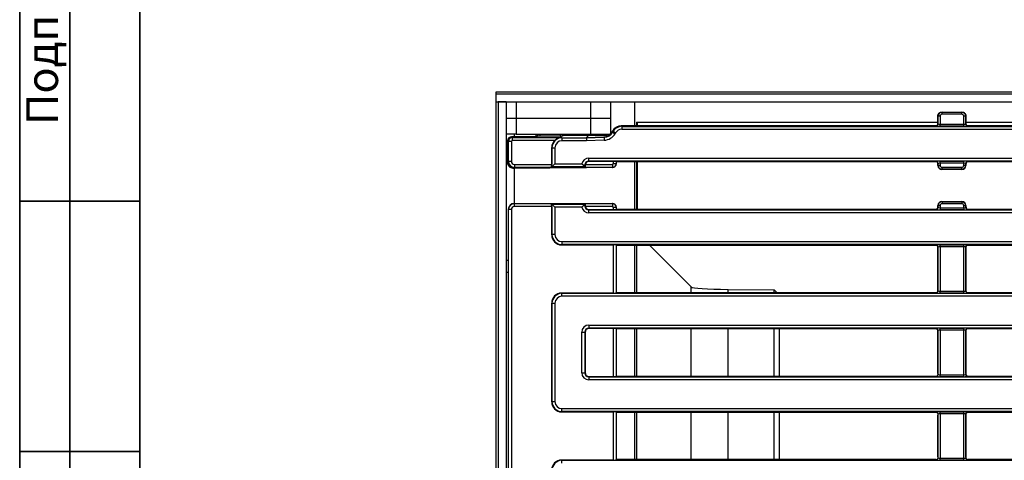
# Model space of a CAD drawing. Units: millimetres. Extents: x 8 to 418, y 1 to 291.
# Drawn here: x 8 to 106, y 89 to 133 of the extents above; entities that cross this region are included whole.
import ezdxf

# ---------------------------------------------------------------- set-up
doc = ezdxf.new("R2010")
doc.units = ezdxf.units.MM
doc.layers.add('FORMAT', color=7, linetype='Continuous')
doc.styles.add('SLDTEXTSTYLE0', font='TXT', dxfattribs={"width": 0.7, "bigfont": 'bigfont'})

msp = doc.modelspace()

# ---------------------------------------------------------------- linework, layer by layer
at = {"color": 7, "linetype": 'Continuous', "lineweight": 25}
for p, q in [((55.586, 125.899), (183.586, 125.899)), ((55.586, 125.699), (55.586, 125.899)), ((55.586, 125.699), (183.586, 125.699)), ((55.586, 124.899), (55.586, 125.699)), ((55.586, 24.899), (55.586, 124.899)), ((55.586, 124.899), (183.586, 124.899)), ((55.786, 124.899), (55.786, 24.899)), ((56.586, 124.899), (55.786, 124.899)), ((56.586, 124.899), (56.586, 24.899)), ((57.586, 124.899), (57.586, 123.299)), ((57.586, 124.899), (64.986, 124.899)), ((64.986, 124.899), (64.986, 123.299)), ((66.986, 124.899), (66.986, 123.299)), ((69.386, 124.899), (69.386, 122.533)), ((100.084, 123.899), (100.103, 123.88)), ((100.084, 123.899), (100.084, 123.899)), ((100.084, 123.899), (102.087, 123.899)), ((100.103, 123.681), (100.103, 123.88)), ((100.103, 123.88), (102.068, 123.88)), ((102.068, 123.88), (102.087, 123.899)), ((102.068, 123.681), (102.068, 123.88)), ((102.087, 123.899), (102.087, 123.899)), ((56.586, 123.299), (57.586, 123.299)), ((57.586, 123.299), (57.586, 121.699)), ((57.586, 123.299), (64.986, 123.299)), ((64.986, 123.299), (64.986, 121.699)), ((64.986, 123.299), (66.986, 123.299)), ((66.986, 123.299), (66.986, 121.713)), ((69.586, 122.899), (69.586, 122.533)), ((69.586, 122.899), (99.686, 122.899)), ((69.691, 122.533), (69.691, 122.899)), ((99.705, 123.482), (99.686, 123.501)), ((99.686, 122.732), (99.686, 123.5)), ((99.705, 122.713), (99.705, 123.482)), ((99.904, 123.482), (99.705, 123.482)), ((99.904, 123.482), (99.904, 122.681)), ((102.068, 123.681), (100.103, 123.681)), ((102.467, 123.482), (102.267, 123.482)), ((102.267, 122.681), (102.267, 123.482)), ((102.486, 123.501), (102.467, 123.482)), ((102.467, 123.482), (102.467, 122.713)), ((102.486, 122.732), (102.486, 123.5)), ((102.486, 122.899), (136.686, 122.899)), ((67.147, 121.922), (67.212, 122.035)), ((67.147, 121.922), (67.199, 121.886)), ((67.199, 121.886), (67.248, 121.971)), ((67.248, 121.971), (67.212, 122.035)), ((67.248, 121.971), (67.507, 121.822)), ((68.074, 122.533), (68.111, 122.469)), ((99.486, 122.533), (68.074, 122.533)), ((68.111, 122.469), (68.111, 122.17)), ((68.111, 122.469), (171.06, 122.469)), ((171.06, 122.17), (68.111, 122.17)), ((99.506, 122.514), (99.486, 122.533)), ((99.686, 122.732), (99.705, 122.713)), ((99.904, 122.482), (99.904, 122.681)), ((99.904, 122.681), (102.267, 122.681)), ((102.267, 122.482), (99.904, 122.482)), ((102.267, 122.482), (102.267, 122.681)), ((102.467, 122.713), (102.486, 122.732)), ((102.685, 122.533), (102.666, 122.514)), ((136.486, 122.533), (102.685, 122.533)), ((57.586, 121.699), (56.586, 121.699)), ((56.786, 120.968), (56.723, 121.031)), ((56.723, 120.227), (56.723, 121.031)), ((56.797, 120.962), (56.786, 120.969)), ((56.786, 120.968), (56.786, 118.965)), ((57.096, 120.962), (56.797, 120.962)), ((56.797, 118.975), (56.797, 120.962)), ((57.096, 120.962), (57.096, 118.975)), ((57.122, 121.43), (57.185, 121.368)), ((59.637, 121.43), (57.122, 121.43)), ((57.185, 121.368), (57.196, 121.361)), ((57.196, 121.361), (62.095, 121.361)), ((57.196, 121.062), (57.196, 121.361)), ((61.42, 121.062), (57.196, 121.062)), ((57.586, 121.699), (64.986, 121.699)), ((59.619, 121.501), (59.552, 121.43)), ((59.576, 121.456), (59.576, 121.699)), ((59.73, 121.527), (59.637, 121.43)), ((59.73, 121.527), (59.749, 121.521)), ((59.947, 121.512), (62.006, 121.512)), ((62.095, 121.361), (62.148, 121.33)), ((62.148, 121.33), (64.586, 121.33)), ((62.148, 121.33), (62.148, 121.03)), ((64.591, 121.03), (62.148, 121.03)), ((62.204, 121.521), (62.376, 121.577)), ((62.376, 121.577), (62.376, 121.699)), ((62.376, 121.577), (64.695, 121.577)), ((64.782, 121.564), (64.586, 121.367)), ((64.586, 121.367), (66.314, 121.424)), ((64.586, 121.33), (66.366, 121.388)), ((64.586, 121.33), (64.586, 121.367)), ((64.586, 121.33), (64.591, 121.03)), ((66.376, 121.089), (64.591, 121.03)), ((66.703, 121.516), (64.792, 121.561)), ((64.986, 121.699), (66.971, 121.699)), ((66.366, 121.388), (66.314, 121.424)), ((66.366, 121.388), (66.376, 121.089)), ((67.199, 121.886), (67.458, 121.737)), ((67.507, 121.822), (67.458, 121.737)), ((56.723, 120.227), (56.628, 120.353)), ((56.628, 120.352), (56.691, 118.87)), ((61.149, 120.333), (61.121, 120.35)), ((61.121, 120.35), (61.121, 118.676)), ((61.149, 118.429), (61.149, 120.333)), ((61.149, 120.333), (61.448, 120.333)), ((61.448, 120.333), (61.448, 118.728)), ((56.691, 118.87), (56.786, 118.965)), ((56.786, 118.964), (56.797, 118.975)), ((57.096, 118.975), (56.797, 118.975)), ((64.821, 118.996), (64.821, 119.295)), ((64.821, 119.295), (174.351, 119.295)), ((174.351, 118.996), (64.821, 118.996)), ((64.821, 118.996), (64.849, 118.968)), ((67.276, 118.968), (64.849, 118.968)), ((67.276, 118.775), (67.276, 118.968)), ((99.904, 118.984), (102.267, 118.984)), ((99.904, 118.784), (99.904, 118.984)), ((102.267, 118.784), (102.267, 118.984)), ((57.385, 118.366), (57.32, 118.301)), ((57.32, 118.301), (64.586, 118.366)), ((57.394, 118.377), (57.383, 118.366)), ((64.586, 118.366), (57.385, 118.366)), ((57.394, 118.676), (57.394, 118.377)), ((57.394, 118.676), (61.121, 118.676)), ((61.097, 118.377), (57.394, 118.377)), ((61.149, 118.429), (61.097, 118.377)), ((61.149, 118.429), (61.448, 118.728)), ((64.422, 118.429), (61.149, 118.429)), ((61.448, 118.728), (64.136, 118.728)), ((64.422, 118.429), (64.254, 118.598)), ((64.422, 118.598), (64.254, 118.598)), ((64.422, 118.598), (64.422, 118.429)), ((64.453, 118.567), (64.422, 118.598)), ((64.422, 118.429), (64.475, 118.377)), ((64.465, 118.676), (67.176, 118.676)), ((67.176, 118.377), (64.475, 118.377)), ((67.186, 118.366), (64.586, 118.366)), ((67.176, 118.676), (67.176, 118.377)), ((67.187, 118.366), (67.176, 118.377)), ((67.276, 118.775), (67.575, 118.775)), ((67.575, 118.944), (67.586, 118.933)), ((67.575, 118.944), (67.575, 118.775)), ((67.575, 118.775), (67.586, 118.764)), ((99.486, 118.933), (67.586, 118.933)), ((67.586, 118.765), (67.586, 118.933)), ((69.386, 118.933), (69.386, 114.199)), ((69.586, 118.933), (69.586, 114.199)), ((69.691, 114.199), (69.691, 118.933)), ((99.486, 118.933), (99.506, 118.952)), ((99.705, 118.752), (99.685, 118.732)), ((99.686, 118.565), (99.686, 118.699)), ((99.686, 118.564), (99.705, 118.583)), ((99.705, 118.583), (99.705, 118.752)), ((99.705, 118.583), (99.904, 118.583)), ((102.267, 118.784), (99.904, 118.784)), ((99.904, 118.784), (99.904, 118.583)), ((100.103, 118.185), (100.084, 118.166)), ((102.086, 118.166), (100.085, 118.166)), ((100.103, 118.185), (100.103, 118.384)), ((100.103, 118.384), (102.068, 118.384)), ((102.068, 118.185), (100.103, 118.185)), ((102.068, 118.185), (102.068, 118.384)), ((102.087, 118.166), (102.068, 118.185)), ((102.267, 118.583), (102.267, 118.784)), ((102.267, 118.583), (102.467, 118.583)), ((102.467, 118.752), (102.467, 118.583)), ((102.489, 118.731), (102.467, 118.752)), ((102.467, 118.583), (102.486, 118.564)), ((102.486, 118.565), (102.486, 118.669)), ((102.666, 118.952), (102.685, 118.933)), ((136.385, 118.933), (102.685, 118.933)), ((56.797, 114.157), (56.786, 114.168)), ((56.786, 114.167), (56.786, 77.599)), ((57.096, 114.157), (56.797, 114.157)), ((56.797, 77.61), (56.797, 114.157)), ((57.096, 114.157), (57.096, 77.65)), ((57.383, 114.766), (57.394, 114.755)), ((57.385, 114.766), (67.186, 114.766)), ((57.394, 114.755), (61.097, 114.755)), ((57.394, 114.456), (57.394, 114.755)), ((61.121, 114.456), (57.394, 114.456)), ((61.097, 114.755), (61.149, 114.702)), ((61.121, 114.456), (61.121, 111.63)), ((61.149, 111.659), (61.149, 114.702)), ((61.448, 114.404), (61.149, 114.702)), ((61.149, 114.702), (64.422, 114.702)), ((61.448, 114.404), (61.448, 111.659)), ((64.136, 114.404), (61.448, 114.404)), ((64.254, 114.534), (64.422, 114.702)), ((64.422, 114.534), (64.254, 114.534)), ((64.475, 114.755), (64.422, 114.702)), ((64.422, 114.702), (64.422, 114.534)), ((64.422, 114.534), (64.453, 114.565)), ((67.176, 114.456), (64.465, 114.456)), ((64.475, 114.755), (67.176, 114.755)), ((64.849, 114.164), (64.821, 114.136)), ((64.821, 113.837), (64.821, 114.136)), ((64.821, 114.136), (174.351, 114.136)), ((64.849, 114.164), (67.276, 114.164)), ((67.176, 114.755), (67.187, 114.766)), ((67.176, 114.755), (67.176, 114.456)), ((67.276, 114.164), (67.276, 114.356)), ((67.575, 114.356), (67.276, 114.356)), ((67.586, 114.367), (67.575, 114.356)), ((67.575, 114.356), (67.575, 114.188)), ((67.586, 114.199), (67.575, 114.188)), ((67.586, 114.199), (67.586, 114.366)), ((67.586, 114.199), (99.486, 114.199)), ((99.506, 114.18), (99.486, 114.199)), ((99.684, 114.4), (99.705, 114.379)), ((99.705, 114.548), (99.686, 114.567)), ((99.686, 114.442), (99.686, 114.566)), ((99.904, 114.548), (99.705, 114.548)), ((99.705, 114.379), (99.705, 114.548)), ((99.904, 114.548), (99.904, 114.348)), ((99.904, 114.348), (99.904, 114.148)), ((99.904, 114.348), (102.267, 114.348)), ((102.267, 114.148), (99.904, 114.148)), ((100.084, 114.966), (100.103, 114.947)), ((100.085, 114.966), (102.086, 114.966)), ((100.103, 114.947), (100.103, 114.748)), ((100.103, 114.947), (102.068, 114.947)), ((102.068, 114.748), (100.103, 114.748)), ((102.068, 114.947), (102.087, 114.966)), ((102.068, 114.947), (102.068, 114.748)), ((102.267, 114.348), (102.267, 114.548)), ((102.467, 114.548), (102.267, 114.548)), ((102.267, 114.348), (102.267, 114.148)), ((102.486, 114.567), (102.467, 114.548)), ((102.467, 114.548), (102.467, 114.379)), ((102.467, 114.379), (102.489, 114.402)), ((102.486, 114.471), (102.486, 114.566)), ((102.685, 114.199), (102.666, 114.18)), ((102.685, 114.199), (136.377, 114.199)), ((174.351, 113.837), (64.821, 113.837)), ((61.121, 111.63), (61.149, 111.659)), ((61.448, 111.659), (61.149, 111.659)), ((62.145, 110.663), (62.117, 110.634)), ((62.117, 110.634), (67.276, 110.634)), ((62.145, 110.962), (177.026, 110.962)), ((62.145, 110.962), (62.145, 110.663)), ((177.026, 110.663), (62.145, 110.663)), ((67.276, 105.831), (67.276, 110.634)), ((67.586, 110.599), (67.575, 110.61)), ((67.575, 110.61), (67.575, 105.855)), ((67.586, 110.599), (99.486, 110.599)), ((67.586, 105.866), (67.586, 110.599)), ((69.386, 110.599), (69.386, 105.866)), ((69.586, 110.599), (69.586, 105.866)), ((75.047, 106.438), (70.886, 110.599)), ((99.486, 110.599), (99.506, 110.618)), ((99.705, 110.419), (99.686, 110.4)), ((99.686, 106.065), (99.686, 110.4)), ((99.705, 106.046), (99.705, 110.419)), ((99.904, 110.65), (102.267, 110.65)), ((99.904, 110.451), (99.904, 110.65)), ((102.267, 110.451), (99.904, 110.451)), ((99.904, 110.451), (99.904, 106.014)), ((102.267, 110.451), (102.267, 110.65)), ((102.267, 106.014), (102.267, 110.451)), ((102.467, 110.419), (102.467, 106.046)), ((102.486, 110.4), (102.467, 110.419)), ((102.486, 106.077), (102.486, 110.4)), ((102.666, 110.618), (102.685, 110.599)), ((102.685, 110.599), (136.486, 110.599)), ((56.586, 109.099), (56.786, 109.099)), ((56.586, 107.899), (56.786, 107.899)), ((78.746, 106.199), (83.351, 106.134)), ((62.117, 105.831), (62.145, 105.802)), ((67.276, 105.831), (62.117, 105.831)), ((62.145, 105.504), (62.145, 105.802)), ((62.145, 105.802), (177.026, 105.802)), ((177.026, 105.504), (62.145, 105.504)), ((67.575, 105.855), (67.586, 105.866)), ((99.486, 105.866), (67.586, 105.866)), ((83.351, 106.134), (83.619, 105.866)), ((83.351, 105.866), (83.351, 106.134)), ((99.506, 105.847), (99.486, 105.866)), ((99.686, 106.065), (99.705, 106.046)), ((99.904, 105.815), (99.904, 106.014)), ((99.904, 106.014), (102.267, 106.014)), ((102.267, 105.815), (99.904, 105.815)), ((102.267, 105.815), (102.267, 106.014)), ((102.467, 106.046), (102.486, 106.065)), ((102.486, 106.065), (102.486, 106.077)), ((102.685, 105.866), (102.666, 105.847)), ((136.486, 105.866), (102.685, 105.866)), ((61.149, 104.806), (61.121, 104.835)), ((61.121, 104.835), (61.121, 94.964)), ((61.149, 94.992), (61.149, 104.806)), ((61.149, 104.806), (61.448, 104.806)), ((61.448, 104.806), (61.448, 94.992)), ((64.821, 102.628), (174.351, 102.628)), ((64.821, 102.628), (64.821, 102.329)), ((174.351, 102.329), (64.821, 102.329)), ((64.821, 102.329), (64.849, 102.301)), ((67.276, 102.301), (64.849, 102.301)), ((67.276, 97.498), (67.276, 102.301)), ((67.575, 102.277), (67.586, 102.266)), ((67.575, 102.277), (67.575, 97.522)), ((99.486, 102.266), (67.586, 102.266)), ((67.586, 97.533), (67.586, 102.266)), ((69.386, 102.266), (69.386, 97.533)), ((69.586, 102.266), (69.586, 97.533)), ((83.351, 97.533), (83.351, 102.266)), ((83.875, 97.533), (83.875, 102.266)), ((99.486, 102.266), (99.506, 102.285)), ((99.904, 102.317), (102.267, 102.317)), ((99.904, 102.118), (99.904, 102.317)), ((102.267, 102.118), (102.267, 102.317)), ((102.666, 102.285), (102.685, 102.266)), ((136.486, 102.266), (102.685, 102.266)), ((64.123, 97.868), (64.123, 101.931)), ((64.123, 101.931), (64.422, 101.931)), ((64.422, 101.931), (64.422, 97.868)), ((64.451, 101.902), (64.422, 101.931)), ((64.451, 101.902), (64.451, 97.896)), ((99.705, 102.086), (99.686, 102.067)), ((99.686, 97.814), (99.686, 102.067)), ((99.705, 97.713), (99.705, 102.086)), ((102.267, 102.118), (99.904, 102.118)), ((99.904, 102.118), (99.904, 97.681)), ((102.267, 97.681), (102.267, 102.118)), ((102.467, 102.086), (102.467, 97.713)), ((102.486, 102.067), (102.467, 102.086)), ((102.486, 102.067), (102.486, 102.08)), ((102.486, 102.061), (102.486, 102.067)), ((102.486, 97.843), (102.486, 102.061)), ((64.123, 97.868), (64.422, 97.868)), ((64.422, 97.868), (64.451, 97.896)), ((64.849, 97.498), (64.821, 97.469)), ((64.821, 97.469), (174.351, 97.469)), ((64.821, 97.469), (64.821, 97.17)), ((64.849, 97.498), (67.276, 97.498)), ((67.586, 97.533), (67.575, 97.522)), ((67.586, 97.533), (99.486, 97.533)), ((99.506, 97.514), (99.486, 97.533)), ((99.681, 97.736), (99.705, 97.713)), ((99.904, 97.482), (99.904, 97.681)), ((99.904, 97.681), (102.267, 97.681)), ((102.267, 97.482), (99.904, 97.482)), ((102.267, 97.482), (102.267, 97.681)), ((102.467, 97.713), (102.494, 97.74)), ((102.685, 97.533), (102.666, 97.514)), ((102.685, 97.533), (136.486, 97.533)), ((174.351, 97.17), (64.821, 97.17)), ((61.121, 94.964), (61.149, 94.992)), ((61.149, 94.992), (61.448, 94.992)), ((62.145, 93.996), (62.117, 93.968)), ((62.117, 93.968), (67.276, 93.968)), ((62.145, 94.295), (177.026, 94.295)), ((62.145, 93.996), (62.145, 94.295)), ((177.026, 93.996), (62.145, 93.996)), ((67.276, 89.164), (67.276, 93.968)), ((67.586, 93.933), (67.575, 93.944)), ((67.575, 93.944), (67.575, 89.188)), ((67.586, 93.933), (99.486, 93.933)), ((67.586, 89.199), (67.586, 93.933)), ((69.386, 93.933), (69.386, 89.199)), ((69.586, 93.933), (69.586, 89.199)), ((83.351, 89.199), (83.351, 93.933)), ((83.875, 89.199), (83.875, 93.933)), ((99.486, 93.933), (99.506, 93.952)), ((99.705, 93.752), (99.682, 93.729)), ((99.686, 89.48), (99.686, 93.656)), ((99.705, 89.379), (99.705, 93.752)), ((99.904, 93.984), (102.267, 93.984)), ((99.904, 93.784), (99.904, 93.984)), ((102.267, 93.784), (99.904, 93.784)), ((99.904, 93.784), (99.904, 89.348)), ((102.267, 93.784), (102.267, 93.984)), ((102.267, 89.348), (102.267, 93.784)), ((102.467, 93.752), (102.467, 89.379)), ((102.493, 93.726), (102.467, 93.752)), ((102.486, 89.509), (102.486, 93.627)), ((102.666, 93.952), (102.685, 93.933)), ((102.685, 93.933), (136.486, 93.933)), ((62.117, 89.164), (62.145, 89.136)), ((67.276, 89.164), (62.117, 89.164)), ((62.145, 88.837), (62.145, 89.136)), ((62.145, 89.136), (173.379, 89.136)), ((67.575, 89.188), (67.586, 89.199)), ((99.486, 89.199), (67.586, 89.199)), ((99.506, 89.18), (99.486, 89.199)), ((99.681, 89.403), (99.705, 89.379)), ((99.904, 89.148), (99.904, 89.348)), ((99.904, 89.348), (102.267, 89.348)), ((102.267, 89.148), (99.904, 89.148)), ((102.267, 89.148), (102.267, 89.348)), ((102.467, 89.379), (102.493, 89.406)), ((102.685, 89.199), (102.666, 89.18)), ((136.486, 89.199), (102.685, 89.199))]:
    msp.add_line(p, q, dxfattribs=at)
at = {"color": 8, "linetype": 'Continuous', "lineweight": 25}
for p, q in [((57.386, 121.699), (57.386, 121.43)), ((59.749, 121.521), (59.747, 121.699)), ((59.944, 121.699), (59.947, 121.512)), ((62.006, 121.512), (62.009, 121.699)), ((62.206, 121.699), (62.204, 121.521)), ((66.701, 121.516), (64.794, 121.561)), ((57.386, 118.301), (57.386, 114.766)), ((75.047, 105.866), (75.047, 106.438)), ((78.746, 105.866), (78.746, 106.199)), ((75.047, 97.533), (75.047, 102.266)), ((78.746, 97.533), (78.746, 102.266)), ((75.047, 89.199), (75.047, 93.933)), ((78.746, 89.199), (78.746, 93.933))]:
    msp.add_line(p, q, dxfattribs=at)
at = {"color": 7, "linetype": 'Continuous', "lineweight": 25}
for centre, start, end in [((99.504, 122.715), 270.50813, 359.49187), ((102.668, 122.715), 180.50813, 269.49187), ((99.504, 118.751), 0.50813, 89.49187), ((102.668, 118.751), 90.50813, 179.49187), ((99.504, 114.381), 270.50813, 359.49187), ((102.668, 114.381), 180.50813, 269.49187), ((99.504, 110.417), 0.50813, 89.49187), ((102.668, 110.417), 90.50813, 179.49187), ((99.504, 106.048), 270.50813, 359.49187), ((102.668, 106.048), 180.50813, 269.49187), ((99.504, 102.084), 0.50813, 89.49187), ((102.668, 102.084), 90.50813, 179.49187), ((99.504, 97.715), 270.50813, 359.49187), ((102.668, 97.715), 180.50813, 269.49187), ((99.504, 93.751), 0.50813, 89.49187), ((102.668, 93.751), 90.50813, 179.49187), ((99.504, 89.381), 270.50813, 359.49187), ((102.668, 89.381), 180.50813, 269.49187)]:
    msp.add_arc(centre, 0.201, start, end, dxfattribs=at)
for centre, major_axis, ratio, start_param, end_param in [((100.105, 123.48), (-0.283, 0.283), 0.999971, 5.501585, 7.064785), ((102.067, 123.48), (0.283, 0.283), 0.999971, 5.501585, 7.064785), ((99.936, 123.748), (0.16, 0.468), 0.411517, 2.262434, 2.265463), ((100.105, 123.48), (-0.142, 0.142), 0.992433, 5.501585, 7.064785), ((102.067, 123.48), (-0.142, -0.142), 0.992433, 2.359993, 3.923193), ((102.235, 123.748), (-0.16, 0.468), 0.411517, 4.017722, 4.020751), ((66.278, 122.425), (-0.825, 0.573), 0.996168, 2.212325, 3.224585), ((68.079, 121.529), (0.503, -0.87), 0.994936, 2.620189, 3.662996), ((68.114, 121.468), (-0.501, 0.868), 0.99796, 5.761782, 6.804588), ((68.114, 121.468), (0.352, -0.609), 0.994936, 2.620189, 3.662996), ((99.485, 122.733), (0.142, -0.142), 0.992433, 5.501585, 7.064785), ((99.904, 122.517), (0.4, 0), 0.087489, 3.228859, 4.712389), ((99.904, 122.716), (0.2, 0), 0.174977, 3.228859, 4.712389), ((102.267, 122.716), (0.2, 0), 0.174977, 4.712389, 6.195919), ((102.267, 122.517), (0.4, 0), 0.087489, 4.712389, 6.195919), ((102.686, 122.733), (0.142, 0.142), 0.992433, 2.359993, 3.923193), ((57.123, 121.03), (-0.284, 0.284), 0.997265, 5.499157, 7.067214), ((57.185, 120.968), (0.246, 0.315), 0.996243, 0.664376, 2.230611), ((57.785, 120.369), (0.981, -0.665), 0.285062, 3.33057, 3.332392), ((57.196, 120.962), (0.206, 0.343), 0.997427, 0.541985, 2.10822), ((57.196, 120.962), (-0.0862, 0.0517), 0.99484, 5.254374, 6.820609), ((59.729, 121.327), (-0.069, 0.201), 0.678517, 5.809751, 6.619963), ((59.946, 121.522), (0.2, 0), 0.052845, 3.302873, 4.71437), ((62.125, 120.345), (-0.862, 0.517), 0.99484, 6.027543, 6.820609), ((62.151, 120.329), (0.86, -0.515), 0.997922, 2.112781, 3.679016), ((62.151, 120.329), (-0.604, 0.362), 0.99484, 5.254374, 6.820609), ((62.006, 121.522), (0.2, 0), 0.052845, 4.710408, 6.121905), ((64.733, 121.539), (0.107, -0.015), 0.324654, 1.128441, 1.970536), ((64.732, 121.539), (0.108, -0.012), 0.314843, 0.99448, 1.122593), ((66.328, 122.39), (0.826, -0.574), 0.993888, 5.353918, 6.366178), ((66.328, 122.39), (-1.072, 0.744), 0.996168, 2.212325, 3.224585), ((56.753, 120.567), (0.052, 0.433), 0.265475, 2.11655, 2.119523), ((58.284, 119.864), (1.471, 0.997), 0.285062, 2.950793, 2.953222), ((57.384, 118.965), (-0.424, 0.424), 0.995449, 0.789196, 2.352396), ((57.397, 118.977), (0.424, 0.424), 0.999971, 2.359993, 3.923193), ((57.397, 118.977), (0.214, 0.214), 0.992433, 2.359993, 3.923193), ((64.826, 118.592), (-0.499, 0.499), 0.992433, 5.501585, 6.877595), ((64.826, 118.592), (0.288, -0.288), 0.981335, 2.359993, 3.923193), ((64.852, 118.566), (-0.285, 0.285), 0.992433, 5.501585, 6.7955), ((67.276, 118.941), (0.3, 0), 0.087489, 0.087266, 1.570796), ((99.904, 118.949), (0.4, 0), 0.087489, 1.570796, 3.054326), ((102.267, 118.949), (0.4, 0), 0.087489, 0.087266, 1.570796), ((57.101, 118.681), (-0.231, 0.592), 0.573882, 1.03376, 1.049955), ((57.061, 118.642), (0.655, -0.164), 0.457327, 5.112893, 5.228594), ((58.284, 119.864), (0.997, 1.471), 0.285062, 3.329964, 3.332392), ((61.094, 118.676), (0, 0.3), 0.087489, 3.228859, 4.712389), ((64.477, 118.676), (0, 0.3), 0.087489, 1.940804, 3.054326), ((67.175, 118.776), (0.0712, -0.0712), 0.992433, 5.501585, 7.064785), ((67.175, 118.776), (0.283, 0.283), 0.996231, 3.930789, 5.493989), ((67.335, 118.616), (0.423, 0.121), 0.51909, 4.20906, 4.211488), ((67.185, 118.767), (0.284, -0.284), 0.995449, 5.501585, 7.064785), ((67.335, 118.616), (0.121, 0.423), 0.51909, 5.21329, 5.215718), ((99.485, 118.732), (0.142, 0.142), 0.992433, 5.917877, 7.064785), ((99.936, 118.416), (-0.121, 0.423), 0.51909, 1.067467, 1.069896), ((100.087, 118.567), (0.284, 0.284), 0.995449, 2.359993, 3.923193), ((99.904, 118.749), (0.2, 0), 0.174977, 1.570796, 3.054326), ((100.105, 118.585), (0.283, 0.283), 0.999971, 2.359993, 3.923193), ((100.105, 118.585), (-0.142, -0.142), 0.992433, 5.501585, 7.064785), ((99.936, 118.416), (0.423, -0.121), 0.51909, 5.21329, 5.215718), ((102.067, 118.585), (-0.142, 0.142), 0.992433, 2.359993, 3.923193), ((102.067, 118.585), (0.283, -0.283), 0.999971, 5.501585, 7.064785), ((102.235, 118.416), (0.423, 0.121), 0.51909, 4.20906, 4.211488), ((102.085, 118.567), (-0.284, 0.284), 0.995449, 2.359993, 3.923193), ((102.267, 118.749), (0.2, 0), 0.174977, 0.087266, 1.570796), ((102.235, 118.416), (0.121, 0.423), 0.51909, 5.21329, 5.215718), ((102.686, 118.732), (0.142, -0.142), 0.992433, 2.359993, 3.17309), ((57.387, 114.165), (0.426, -0.426), 0.995449, 2.359993, 3.923193), ((57.161, 114.39), (0.181, 0.634), 0.51909, 2.071697, 2.074125), ((57.397, 114.155), (-0.424, 0.424), 0.999971, 5.501585, 7.064785), ((57.397, 114.155), (-0.214, 0.214), 0.992433, 5.501585, 7.064785), ((57.161, 114.39), (0.634, 0.181), 0.51909, 1.067467, 1.069896), ((61.094, 114.456), (0, 0.3), 0.087489, 4.712389, 6.195919), ((64.826, 114.54), (-0.499, -0.499), 0.992433, 5.688775, 7.064785), ((64.826, 114.54), (0.288, 0.288), 0.981335, 2.359993, 3.923193), ((64.477, 114.456), (0, 0.3), 0.087489, 0.087266, 1.200789), ((64.852, 114.566), (-0.285, -0.285), 0.992433, 5.770871, 7.064785), ((67.175, 114.356), (0.283, -0.283), 0.996231, 0.789196, 2.352396), ((67.175, 114.356), (-0.0712, -0.0712), 0.992433, 2.359993, 3.923193), ((67.335, 114.515), (0.423, -0.121), 0.51909, 2.071697, 2.074125), ((67.185, 114.365), (0.284, 0.284), 0.995449, 5.501585, 7.064785), ((67.276, 114.191), (0.3, 0), 0.087489, 4.712389, 6.195919), ((67.335, 114.515), (-0.121, 0.423), 0.51909, 4.20906, 4.211488), ((99.485, 114.4), (-0.142, 0.142), 0.992433, 2.359993, 3.405913), ((99.904, 114.183), (0.4, 0), 0.087489, 3.228859, 4.712389), ((100.087, 114.565), (-0.284, 0.284), 0.995449, 5.501585, 7.064785), ((99.936, 114.715), (0.121, 0.423), 0.51909, 2.071697, 2.074125), ((100.105, 114.547), (-0.283, 0.283), 0.999971, 5.501585, 7.064785), ((99.904, 114.383), (0.2, 0), 0.174977, 3.228859, 4.712389), ((100.105, 114.547), (0.142, -0.142), 0.992433, 2.359993, 3.923193), ((99.936, 114.715), (0.423, 0.121), 0.51909, 1.067467, 1.069896), ((102.067, 114.547), (0.283, 0.283), 0.999971, 5.501585, 7.064785), ((102.067, 114.547), (0.142, 0.142), 0.992433, 5.501585, 7.064785), ((102.235, 114.715), (0.423, -0.121), 0.51909, 2.071697, 2.074125), ((102.085, 114.565), (0.284, 0.284), 0.995449, 5.501585, 7.064785), ((102.267, 114.383), (0.2, 0), 0.174977, 4.712389, 6.195919), ((102.267, 114.183), (0.4, 0), 0.087489, 4.712389, 6.195919), ((102.235, 114.715), (-0.121, 0.423), 0.51909, 4.20906, 4.211488), ((102.686, 114.4), (-0.142, -0.142), 0.992433, 0.063528, 0.7816), ((62.125, 111.638), (-0.712, -0.712), 0.992433, 5.501585, 7.064785), ((62.151, 111.664), (0.709, 0.709), 0.996942, 2.359993, 3.923193), ((62.151, 111.664), (-0.499, -0.499), 0.992433, 5.501585, 7.064785), ((67.276, 110.608), (0.3, 0), 0.087489, 0.087266, 1.570796), ((99.485, 110.399), (-0.142, -0.142), 0.992433, 2.359993, 3.923193), ((99.904, 110.615), (0.4, 0), 0.087489, 1.570796, 3.054326), ((99.904, 110.416), (0.2, 0), 0.174977, 1.570796, 3.054326), ((102.267, 110.615), (0.4, 0), 0.087489, 0.087266, 1.570796), ((102.267, 110.416), (0.2, 0), 0.174977, 0.087266, 1.570796), ((102.686, 110.399), (-0.142, 0.142), 0.992433, 5.501585, 7.064785), ((80.04, 106.452), (5, 0), 0.052408, 3.193953, 4.45059), ((62.125, 104.827), (-0.712, 0.712), 0.992433, 5.501585, 7.064785), ((62.151, 104.801), (0.709, -0.709), 0.996942, 2.359993, 3.923193), ((62.151, 104.801), (-0.499, 0.499), 0.992433, 5.501585, 7.064785), ((67.276, 105.857), (0.3, 0), 0.087489, 4.712389, 6.195919), ((99.485, 106.067), (-0.142, 0.142), 0.992433, 2.359993, 3.923193), ((99.904, 105.85), (0.4, 0), 0.087489, 3.228859, 4.712389), ((99.904, 106.049), (0.2, 0), 0.174977, 3.228859, 4.712389), ((102.267, 106.049), (0.2, 0), 0.174977, 4.712389, 6.195919), ((102.267, 105.85), (0.4, 0), 0.087489, 4.712389, 6.195919), ((102.686, 106.067), (-0.142, -0.142), 0.992433, 5.645844, 7.064785), ((64.826, 101.926), (-0.499, 0.499), 0.992433, 5.501585, 7.064785), ((64.826, 101.926), (0.288, -0.288), 0.981335, 2.359993, 3.923193), ((64.852, 101.899), (-0.285, 0.285), 0.992433, 5.501585, 7.064785), ((67.276, 102.275), (0.3, 0), 0.087489, 0.087266, 1.570796), ((99.485, 102.065), (-0.142, -0.142), 0.992433, 2.359993, 3.923193), ((99.904, 102.282), (0.4, 0), 0.087489, 1.570796, 3.054326), ((102.267, 102.282), (0.4, 0), 0.087489, 0.087266, 1.570796), ((102.686, 102.065), (-0.142, 0.142), 0.992433, 5.501585, 7.000804), ((99.904, 102.083), (0.2, 0), 0.174977, 1.570796, 3.054326), ((102.267, 102.083), (0.2, 0), 0.174977, 0.087266, 1.570796), ((64.826, 97.873), (-0.499, -0.499), 0.992433, 5.501585, 7.064785), ((64.826, 97.873), (0.288, 0.288), 0.981335, 2.359993, 3.923193), ((64.852, 97.899), (-0.285, -0.285), 0.992433, 5.501585, 7.064785), ((67.276, 97.524), (0.3, 0), 0.087489, 4.712389, 6.195919), ((99.485, 97.733), (0.142, -0.142), 0.992433, 5.501585, 6.117768), ((99.904, 97.517), (0.4, 0), 0.087489, 3.228859, 4.712389), ((99.904, 97.716), (0.2, 0), 0.174977, 3.228859, 4.712389), ((102.267, 97.716), (0.2, 0), 0.174977, 4.712389, 6.195919), ((102.267, 97.517), (0.4, 0), 0.087489, 4.712389, 6.195919), ((102.686, 97.733), (0.142, 0.142), 0.992433, 3.602833, 3.923193), ((62.125, 94.971), (-0.712, -0.712), 0.992433, 5.501585, 7.064785), ((62.151, 94.998), (0.709, 0.709), 0.996942, 2.359993, 3.923193), ((62.151, 94.998), (-0.499, -0.499), 0.992433, 5.501585, 7.064785), ((67.276, 93.941), (0.3, 0), 0.087489, 0.087266, 1.570796), ((99.485, 93.732), (0.142, 0.142), 0.992433, 0.108618, 0.7816), ((99.904, 93.949), (0.4, 0), 0.087489, 1.570796, 3.054326), ((99.904, 93.749), (0.2, 0), 0.174977, 1.570796, 3.054326), ((102.267, 93.949), (0.4, 0), 0.087489, 0.087266, 1.570796), ((102.267, 93.749), (0.2, 0), 0.174977, 0.087266, 1.570796), ((102.686, 93.732), (0.142, -0.142), 0.992433, 2.359993, 2.732408), ((62.125, 88.16), (-0.712, 0.712), 0.992433, 5.501585, 7.064785), ((62.151, 88.134), (0.709, -0.709), 0.996942, 2.359993, 3.923193), ((67.276, 89.191), (0.3, 0), 0.087489, 4.712389, 6.195919), ((99.485, 89.4), (-0.142, 0.142), 0.992433, 2.359993, 2.98323), ((99.904, 89.183), (0.4, 0), 0.087489, 3.228859, 4.712389), ((99.904, 89.383), (0.2, 0), 0.174977, 3.228859, 4.712389), ((102.267, 89.383), (0.2, 0), 0.174977, 4.712389, 6.195919), ((102.267, 89.183), (0.4, 0), 0.087489, 4.712389, 6.195919), ((102.686, 89.4), (-0.142, -0.142), 0.992433, 0.454782, 0.7816)]:
    msp.add_ellipse(centre, major_axis=major_axis, ratio=ratio, start_param=start_param, end_param=end_param, dxfattribs=at)
for points, knots in [([(99.686, 123.501), (99.686, 123.517), (99.687, 123.546), (99.694, 123.582), (99.703, 123.617), (99.715, 123.652), (99.731, 123.686), (99.75, 123.719), (99.769, 123.746), (99.793, 123.774), (99.814, 123.794), (99.841, 123.817), (99.87, 123.838), (99.909, 123.86), (99.943, 123.874), (99.98, 123.886), (100.017, 123.894), (100.054, 123.899), (100.077, 123.899), (100.084, 123.899)], [0, 0, 0, 0, 0.07609, 0.141201, 0.175936, 0.247541, 0.319959, 0.355601, 0.430155, 0.475313, 0.532702, 0.570039, 0.642991, 0.703389, 0.785021, 0.819846, 0.891642, 0.96426, 1, 1, 1, 1]), ([(102.087, 123.899), (102.116, 123.897), (102.19, 123.893), (102.302, 123.845), (102.403, 123.755), (102.472, 123.636), (102.481, 123.546), (102.486, 123.501)], [0, 0, 0, 0, 0.1397325, 0.3539641, 0.5687722, 0.7844034, 1, 1, 1, 1]), ([(62.095, 121.361), (62.094, 121.361), (62.007, 121.359), (61.833, 121.328), (61.602, 121.221), (61.473, 121.108), (61.42, 121.062)], [0, 0, 0, 0, 0.003488, 0.369613, 0.742049, 1, 1, 1, 1]), ([(56.628, 120.353), (56.628, 120.359), (56.627, 120.378), (56.629, 120.403), (56.633, 120.438), (56.64, 120.473), (56.652, 120.512), (56.665, 120.542), (56.681, 120.573), (56.698, 120.601), (56.716, 120.623), (56.723, 120.631)], [0, 0, 0, 0, 0.067131, 0.202465, 0.270708, 0.428576, 0.559485, 0.677439, 0.736782, 0.894207, 1, 1, 1, 1]), ([(56.691, 118.861), (56.702, 118.791), (56.723, 118.652), (56.855, 118.463), (57.049, 118.331), (57.179, 118.312), (57.248, 118.302)], [0, 0, 0, 0, 0.243591, 0.487031, 0.731635, 1, 1, 1, 1]), ([(64.254, 118.598), (64.22, 118.633), (64.18, 118.675), (64.142, 118.721), (64.136, 118.728), (64.136, 118.728)], [0, 0, 0, 0, 0.845507, 0.991278, 1, 1, 1, 1]), ([(64.453, 118.567), (64.453, 118.593), (64.453, 118.629), (64.463, 118.665), (64.465, 118.676)], [0, 0, 0, 0, 0.710425, 1, 1, 1, 1]), ([(99.685, 118.732), (99.684, 118.739), (99.683, 118.753), (99.679, 118.777), (99.674, 118.798), (99.67, 118.81), (99.669, 118.814)], [0, 0, 0, 0, 0.2460333, 0.4924534, 0.8027308, 1, 1, 1, 1]), ([(99.685, 118.732), (99.685, 118.73), (99.685, 118.721), (99.686, 118.71), (99.686, 118.701), (99.686, 118.699)], [0, 0, 0, 0, 0.235607, 0.833958, 1, 1, 1, 1]), ([(102.486, 118.669), (102.486, 118.677), (102.486, 118.694), (102.487, 118.714), (102.488, 118.726), (102.489, 118.731)], [0, 0, 0, 0, 0.312137, 0.73164, 1, 1, 1, 1]), ([(102.54, 118.87), (102.538, 118.868), (102.534, 118.862), (102.528, 118.852), (102.523, 118.843), (102.52, 118.837), (102.517, 118.831), (102.514, 118.824), (102.511, 118.818), (102.508, 118.811), (102.505, 118.804), (102.502, 118.796), (102.5, 118.789), (102.498, 118.781), (102.495, 118.772), (102.494, 118.765), (102.492, 118.758), (102.491, 118.751), (102.49, 118.745), (102.489, 118.74), (102.489, 118.735), (102.489, 118.732), (102.489, 118.731)], [0, 0, 0, 0, 0.064693, 0.194801, 0.260356, 0.296929, 0.351949, 0.38857, 0.444781, 0.482921, 0.517666, 0.588069, 0.623865, 0.658625, 0.72963, 0.766011, 0.797012, 0.859917, 0.891835, 0.918711, 0.972794, 1, 1, 1, 1]), ([(64.136, 114.404), (64.136, 114.404), (64.142, 114.411), (64.18, 114.457), (64.22, 114.499), (64.254, 114.534)], [0, 0, 0, 0, 0.008722, 0.154493, 1, 1, 1, 1]), ([(64.465, 114.456), (64.46, 114.482), (64.452, 114.519), (64.452, 114.554), (64.453, 114.565)], [0, 0, 0, 0, 0.710354, 1, 1, 1, 1]), ([(99.659, 114.299), (99.663, 114.307), (99.669, 114.322), (99.676, 114.347), (99.681, 114.371), (99.684, 114.388), (99.684, 114.397), (99.684, 114.4)], [0, 0, 0, 0, 0.264198, 0.530365, 0.719765, 0.90957, 1, 1, 1, 1]), ([(99.686, 114.442), (99.686, 114.435), (99.686, 114.419), (99.685, 114.406), (99.684, 114.4)], [0, 0, 0, 0, 0.485305, 1, 1, 1, 1]), ([(102.489, 114.402), (102.489, 114.405), (102.488, 114.418), (102.486, 114.439), (102.486, 114.461), (102.486, 114.469), (102.486, 114.471)], [0, 0, 0, 0, 0.1813305, 0.6765224, 0.9350861, 1, 1, 1, 1]), ([(102.489, 114.402), (102.49, 114.395), (102.492, 114.382), (102.497, 114.358), (102.504, 114.335), (102.515, 114.309), (102.531, 114.277), (102.545, 114.26), (102.553, 114.249)], [0, 0, 0, 0, 0.147253, 0.265672, 0.384567, 0.495704, 0.68562, 1, 1, 1, 1]), ([(102.488, 106.036), (102.487, 106.043), (102.486, 106.053), (102.486, 106.062), (102.486, 106.065)], [0, 0, 0, 0, 0.7031097, 1, 1, 1, 1]), ([(99.681, 97.736), (99.681, 97.734), (99.68, 97.729), (99.679, 97.721), (99.678, 97.713), (99.676, 97.705), (99.674, 97.697), (99.672, 97.69), (99.669, 97.682), (99.667, 97.674), (99.663, 97.664), (99.659, 97.655), (99.655, 97.645), (99.65, 97.635), (99.644, 97.626), (99.639, 97.616), (99.633, 97.608), (99.628, 97.6), (99.623, 97.594), (99.619, 97.588), (99.615, 97.584), (99.612, 97.58), (99.609, 97.577), (99.606, 97.573), (99.603, 97.57), (99.602, 97.57)], [0, 0, 0, 0, 0.05535, 0.092511, 0.148737, 0.175244, 0.228757, 0.255865, 0.282436, 0.336335, 0.363738, 0.410459, 0.460911, 0.518617, 0.557643, 0.616879, 0.684515, 0.729737, 0.77508, 0.821082, 0.867944, 0.891548, 0.918642, 0.972868, 1, 1, 1, 1]), ([(99.686, 97.814), (99.686, 97.812), (99.686, 97.807), (99.686, 97.799), (99.685, 97.791), (99.685, 97.785), (99.685, 97.779), (99.684, 97.772), (99.684, 97.765), (99.683, 97.758), (99.683, 97.75), (99.682, 97.743), (99.682, 97.739), (99.681, 97.736)], [0, 0, 0, 0, 0.05737, 0.174637, 0.234588, 0.311388, 0.388832, 0.467847, 0.547242, 0.659358, 0.772014, 0.885875, 1, 1, 1, 1]), ([(102.494, 97.74), (102.492, 97.749), (102.49, 97.767), (102.487, 97.796), (102.486, 97.824), (102.486, 97.837), (102.486, 97.843)], [0, 0, 0, 0, 0.35311, 0.708556, 0.876934, 1, 1, 1, 1]), ([(102.622, 97.543), (102.607, 97.553), (102.587, 97.566), (102.557, 97.599), (102.539, 97.623), (102.523, 97.649), (102.512, 97.673), (102.502, 97.699), (102.497, 97.721), (102.494, 97.734), (102.494, 97.74)], [0, 0, 0, 0, 0.337011, 0.452169, 0.568081, 0.645763, 0.723896, 0.79473, 0.905633, 1, 1, 1, 1]), ([(99.611, 93.889), (99.62, 93.878), (99.634, 93.862), (99.652, 93.83), (99.663, 93.805), (99.672, 93.781), (99.678, 93.757), (99.681, 93.74), (99.682, 93.732), (99.682, 93.729)], [0, 0, 0, 0, 0.303563, 0.472102, 0.601789, 0.707865, 0.814014, 0.955846, 1, 1, 1, 1]), ([(99.682, 93.729), (99.683, 93.722), (99.684, 93.706), (99.686, 93.68), (99.686, 93.662), (99.686, 93.656)], [0, 0, 0, 0, 0.397307, 0.799017, 1, 1, 1, 1]), ([(102.486, 93.627), (102.486, 93.629), (102.486, 93.635), (102.486, 93.642), (102.486, 93.649), (102.486, 93.658), (102.487, 93.667), (102.487, 93.675), (102.488, 93.683), (102.489, 93.691), (102.49, 93.699), (102.49, 93.706), (102.491, 93.712), (102.492, 93.718), (102.492, 93.722), (102.493, 93.725), (102.493, 93.726)], [0, 0, 0, 0, 0.04069, 0.123803, 0.166264, 0.221111, 0.332756, 0.389452, 0.460727, 0.568263, 0.639592, 0.749282, 0.82374, 0.867779, 0.955909, 1, 1, 1, 1]), ([(102.493, 93.726), (102.493, 93.728), (102.494, 93.731), (102.495, 93.738), (102.497, 93.747), (102.499, 93.756), (102.501, 93.765), (102.504, 93.773), (102.507, 93.782), (102.51, 93.789), (102.514, 93.801), (102.519, 93.81), (102.524, 93.821), (102.528, 93.828), (102.533, 93.836), (102.539, 93.844), (102.545, 93.853), (102.551, 93.861), (102.556, 93.867), (102.562, 93.874), (102.569, 93.882), (102.577, 93.89), (102.585, 93.898), (102.593, 93.904), (102.598, 93.909), (102.603, 93.912), (102.608, 93.916), (102.611, 93.918), (102.612, 93.919)], [0, 0, 0, 0, 0.024241, 0.065921, 0.111343, 0.149525, 0.181123, 0.223902, 0.243039, 0.281709, 0.301305, 0.359143, 0.378809, 0.41354, 0.436972, 0.472459, 0.51664, 0.546433, 0.588804, 0.616313, 0.670829, 0.721524, 0.785473, 0.854236, 0.888741, 0.916537, 0.972167, 1, 1, 1, 1]), ([(99.686, 89.48), (99.686, 89.473), (99.685, 89.455), (99.684, 89.428), (99.682, 89.412), (99.681, 89.403)], [0, 0, 0, 0, 0.236287, 0.5516579, 1, 1, 1, 1]), ([(102.493, 89.406), (102.492, 89.415), (102.49, 89.433), (102.487, 89.462), (102.486, 89.49), (102.486, 89.504), (102.486, 89.509)], [0, 0, 0, 0, 0.353606, 0.709575, 0.878637, 1, 1, 1, 1]), ([(99.681, 89.403), (99.681, 89.4), (99.68, 89.396), (99.679, 89.387), (99.678, 89.38), (99.676, 89.371), (99.674, 89.364), (99.672, 89.356), (99.67, 89.349), (99.667, 89.341), (99.663, 89.331), (99.66, 89.322), (99.655, 89.311), (99.65, 89.302), (99.645, 89.292), (99.639, 89.283), (99.633, 89.274), (99.628, 89.267), (99.624, 89.261), (99.619, 89.255), (99.616, 89.251), (99.613, 89.247), (99.609, 89.244), (99.606, 89.24), (99.604, 89.238), (99.603, 89.237)], [0, 0, 0, 0, 0.055264, 0.092365, 0.148499, 0.17519, 0.229075, 0.256372, 0.283125, 0.337393, 0.364982, 0.412101, 0.462979, 0.521419, 0.560941, 0.620929, 0.68956, 0.735446, 0.781456, 0.828133, 0.875682, 0.899632, 0.924709, 0.974893, 1, 1, 1, 1]), ([(102.621, 89.21), (102.606, 89.22), (102.586, 89.234), (102.556, 89.267), (102.538, 89.291), (102.522, 89.317), (102.511, 89.341), (102.502, 89.366), (102.496, 89.388), (102.494, 89.401), (102.493, 89.406)], [0, 0, 0, 0, 0.3381061, 0.4531081, 0.568863, 0.6468636, 0.7253081, 0.7965837, 0.9088499, 1, 1, 1, 1])]:
    msp.add_open_spline(points, degree=3, knots=knots, dxfattribs=at)
at = {"layer": 'FORMAT', "color": 7, "lineweight": 35}
for p, q in [((20, 291), (20, 5)), ((8, 5), (8, 150)), ((13, 5), (13, 150)), ((8, 115), (20, 115)), ((8, 90), (20, 90))]:
    msp.add_line(p, q, dxfattribs=at)

# ---------------------------------------------------------------- texts
at = {"layer": 'FORMAT', "color": 7, "insert": (8.653, 122.612), "char_height": 3.175, "attachment_point": 1, "rotation": 90, "style": 'SLDTEXTSTYLE0'}
msp.add_mtext('Подп. и дата', dxfattribs=at)

doc.saveas('drawing.dxf')
